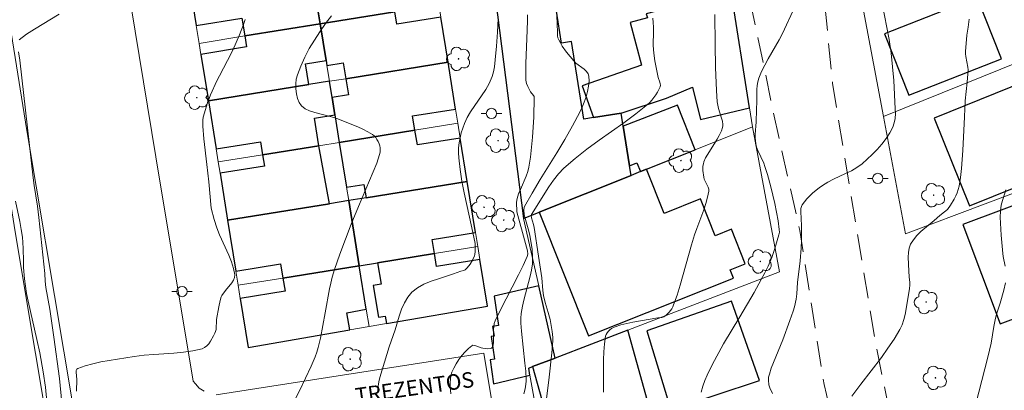
# Model space of a CAD drawing. Units: metres. Extents: x 278783 to 279298, y 1666021 to 1666586.
# Drawn here: x 279067 to 279163, y 1666329 to 1666365 of the extents above; entities that cross this region are included whole.
import ezdxf

# ---------------------------------------------------------------- set-up
doc = ezdxf.new("R2010")
doc.units = ezdxf.units.M
doc.header["$MEASUREMENT"] = 0
doc.linetypes.add('HIDDEN', pattern=[0.375, 0.25, -0.125])
for name, color, linetype, lineweight, true_color in [('Arvores_Isoladas', 7, 'Continuous', 18, 0x00ff33), ('Curvas_Intermediarias', 7, 'Continuous', 9, 0x783c14), ('Curvas_Mestras', 7, 'Continuous', 20, 0x783c14)]:
    doc.layers.add(name, color=color, linetype=linetype, lineweight=lineweight, true_color=true_color)
for name, color, linetype, lineweight in [('Edificacoes', 7, 'Continuous', 30), ('Muro_Grade', 8, 'Continuous', 20), ('Nao_Pavimentada_S_Mfio', 10, 'HIDDEN', 15), ('Pavimentacao_Asfaltica_S_Mfio', 10, 'Continuous', 15), ('Poste', 7, 'Continuous', 9), ('Topon_de_Vias', 7, 'Continuous', 9)]:
    doc.layers.add(name, color=color, linetype=linetype, lineweight=lineweight)
doc.styles.add('Arial', font='arial.ttf', dxfattribs={"height": 1.5})

# ---------------------------------------------------------------- blocks, each defined once
blk = doc.blocks.new('Arvore')
at = {"layer": 'Arvores_Isoladas'}
blk.add_lwpolyline([(-0.718, 0.493, 0.872324), (-0.722, -0.551, 0.862983), (0.284, -0.827, 0.900105), (0.89, 0.029, 0.863155), (0.262, 0.861, 0.882486)], format="xyb", close=True, dxfattribs=at)
blk.add_circle((0, 0), 0.0286, dxfattribs=at)
blk = doc.blocks.new('Poste')
at = {"layer": 'Poste'}
for points in [[(-0.5, 0), (-1, 0)], [(0.5, 0), (1, 0)]]:
    blk.add_lwpolyline(points, dxfattribs=at)
blk.add_lwpolyline([(0, 0.5, 1), (0, -0.5, 1)], format="xyb", close=True, dxfattribs=at)

msp = doc.modelspace()

# ---------------------------------------------------------------- linework, layer by layer
at = {"layer": 'Curvas_Intermediarias', "flags": 128}
for points, elevation in [([(279151.067, 1666366.252), (279151.725, 1666362.778), (279151.917, 1666361.423), (279152.066, 1666360.104), (279152.179, 1666358.782), (279152.333, 1666356.047), (279152.341, 1666355.576), (279152.312, 1666355.118), (279152.232, 1666354.68), (279152.087, 1666354.271), (279151.788, 1666353.706), (279151.43, 1666353.156), (279151.022, 1666352.622), (279150.575, 1666352.108), (279150.1, 1666351.618), (279149.607, 1666351.156), (279149.106, 1666350.724), (279148.607, 1666350.361), (279148.068, 1666350.048), (279147.503, 1666349.766), (279146.35, 1666349.229), (279145.79, 1666348.939), (279145.258, 1666348.611), (279144.941, 1666348.385), (279144.321, 1666347.886), (279144.03, 1666347.615), (279143.759, 1666347.332), (279143.513, 1666347.038), (279143.299, 1666346.735), (279143.221, 1666346.569), (279143.178, 1666346.386), (279143.162, 1666346.189), (279143.185, 1666345.295), (279143.229, 1666344.833), (279143.215, 1666343.309), (279143.189, 1666342.548), (279143.09, 1666341.324), (279142.84, 1666339.217), (279142.772, 1666338.126), (279142.712, 1666337.587), (279142.541, 1666336.869), (279142.408, 1666336.42), (279142.11, 1666335.528), (279141.415, 1666333.647), (279140.732, 1666331.999), (279140.299, 1666330.897), (279140.108, 1666330.34), (279140.041, 1666330.048), (279140.017, 1666329.745), (279140.052, 1666329.297), (279140.148, 1666329.01), (279140.418, 1666328.449)], 51), ([(279093.641, 1666327.028), (279094.535, 1666328.77), (279095.653, 1666331.111), (279096.035, 1666332), (279096.198, 1666332.454), (279096.334, 1666332.906), (279096.551, 1666333.828), (279097.017, 1666336.271), (279097.424, 1666338.584), (279097.549, 1666339.156), (279097.697, 1666339.721), (279097.923, 1666340.468), (279098.426, 1666341.947), (279099.543, 1666344.872), (279100.238, 1666346.568), (279101.322, 1666349.095), (279102.005, 1666350.792), (279102.161, 1666351.206), (279102.293, 1666351.633), (279102.335, 1666351.845), (279102.354, 1666352.053), (279102.342, 1666352.255), (279102.3, 1666352.456), (279102.234, 1666352.663), (279102.145, 1666352.869), (279102.036, 1666353.068), (279101.907, 1666353.251), (279101.761, 1666353.412), (279101.599, 1666353.543), (279101.15, 1666353.82), (279100.674, 1666354.069), (279100.178, 1666354.296), (279098.125, 1666355.107), (279097.619, 1666355.278), (279095.991, 1666355.673), (279095.493, 1666355.836), (279095.057, 1666356.05), (279094.708, 1666356.337), (279094.487, 1666356.657), (279094.322, 1666357.053), (279094.211, 1666357.501), (279094.155, 1666357.977), (279094.152, 1666358.458), (279094.203, 1666358.92), (279094.307, 1666359.341), (279094.629, 1666360.194), (279095.019, 1666361.043), (279095.466, 1666361.884), (279095.96, 1666362.711), (279096.489, 1666363.517), (279097.043, 1666364.299), (279097.611, 1666365.05)], 58), ([(279113.79, 1666364.812), (279113.729, 1666363.468), (279113.644, 1666362.123), (279113.518, 1666360.785), (279113.434, 1666360.121), (279113.343, 1666359.64), (279113.204, 1666359.166), (279113.02, 1666358.71), (279112.911, 1666358.491), (279112.588, 1666357.929), (279111.125, 1666355.755), (279110.802, 1666355.196), (279110.529, 1666354.618), (279110.361, 1666354.172), (279110.217, 1666353.708), (279110.101, 1666353.233), (279110.014, 1666352.75), (279109.96, 1666352.265), (279109.942, 1666351.781), (279109.962, 1666351.304), (279110.091, 1666350.173), (279110.274, 1666349.042), (279110.497, 1666347.912), (279111.254, 1666344.522), (279111.559, 1666342.999), (279111.578, 1666342.222), (279111.539, 1666341.922), (279111.495, 1666341.781), (279111.306, 1666341.38), (279111.065, 1666340.993), (279110.792, 1666340.633), (279110.598, 1666340.426), (279110.466, 1666340.377), (279110.175, 1666340.312), (279109.472, 1666340.047), (279108.001, 1666339.577), (279107.277, 1666339.329), (279106.591, 1666339.043), (279105.965, 1666338.697), (279105.42, 1666338.269), (279105.017, 1666337.791), (279104.692, 1666337.231), (279104.426, 1666336.611), (279104.2, 1666335.954), (279103.785, 1666334.61), (279103.21, 1666332.987), (279102.327, 1666330.005), (279102.228, 1666329.589), (279102.156, 1666329.171), (279102.119, 1666328.75)], 57), ([(279116.638, 1666365.16), (279116.639, 1666364.613), (279116.614, 1666363.667), (279116.487, 1666360.426), (279116.479, 1666359.62), (279116.495, 1666358.818), (279116.512, 1666358.664), (279116.549, 1666358.512), (279116.666, 1666358.217), (279116.938, 1666357.693), (279117.237, 1666357.341), (279117.283, 1666357.247), (279117.3, 1666357.144), (279117.249, 1666355.226), (279117.132, 1666353.284), (279117.042, 1666352.314), (279116.925, 1666351.352), (279116.781, 1666350.401), (279116.676, 1666349.955), (279116.525, 1666349.518), (279115.957, 1666348.235), (279115.782, 1666347.805), (279115.641, 1666347.368), (279115.588, 1666347.012), (279115.616, 1666346.076), (279116.452, 1666342.992), (279116.625, 1666342.27), (279116.663, 1666341.944), (279116.619, 1666341.741), (279116.211, 1666340.852), (279115.778, 1666339.968), (279113.961, 1666336.448), (279113.488, 1666335.481), (279113.405, 1666335.223), (279113.358, 1666334.957), (279113.339, 1666334.658), (279113.353, 1666333.713), (279113.341, 1666333.417), (279113.301, 1666333.149), (279113.22, 1666332.918), (279113.15, 1666332.842), (279113.042, 1666332.799), (279112.752, 1666332.785), (279112.295, 1666332.831), (279112.136, 1666332.864), (279111.639, 1666333.073), (279111.484, 1666333.12), (279111.344, 1666333.128), (279111.223, 1666333.077), (279110.904, 1666332.804), (279110.585, 1666332.483), (279110.277, 1666332.125), (279109.987, 1666331.738), (279109.722, 1666331.334), (279109.492, 1666330.922), (279109.305, 1666330.512), (279109.207, 1666330.193), (279109.157, 1666329.855), (279109.142, 1666329.505), (279109.151, 1666329.146), (279109.193, 1666328.424)], 56), ([(279128.79, 1666364.817), (279128.848, 1666364.397), (279128.871, 1666363.969), (279128.87, 1666363.537), (279128.843, 1666362.229), (279128.865, 1666361.797), (279128.903, 1666361.43), (279129.01, 1666360.7), (279129.275, 1666359.245), (279129.314, 1666359.09), (279129.482, 1666358.622), (279129.52, 1666358.47), (279129.531, 1666358.323), (279129.505, 1666358.184), (279129.396, 1666357.92), (279129.259, 1666357.654), (279129.098, 1666357.392), (279128.916, 1666357.137), (279128.717, 1666356.894), (279128.503, 1666356.668), (279128.278, 1666356.462), (279127.147, 1666355.555), (279125.973, 1666354.69), (279123.58, 1666353.002), (279122.401, 1666352.142), (279121.261, 1666351.244), (279120.18, 1666350.29), (279119.646, 1666349.73), (279119.159, 1666349.122), (279118.708, 1666348.48), (279117.031, 1666345.811), (279117.009, 1666345.749), (279117.042, 1666345.481), (279117.216, 1666344.848), (279117.284, 1666344.54), (279117.722, 1666341.755), (279118.023, 1666339.662), (279118.114, 1666338.439), (279118.181, 1666337.956), (279118.351, 1666337.286), (279118.66, 1666336.291), (279118.832, 1666335.621), (279118.95, 1666335.041), (279119.047, 1666334.455), (279119.091, 1666333.867), (279119.084, 1666333.573), (279118.994, 1666332.4), (279118.751, 1666330.052), (279118.162, 1666325.36)], 54), ([(279134.822, 1666365.197), (279134.845, 1666362.266), (279134.89, 1666360.041), (279134.984, 1666357.821), (279135.059, 1666356.716), (279135.104, 1666356.399), (279135.181, 1666356.085), (279135.475, 1666355.154), (279135.549, 1666354.845), (279135.589, 1666354.536), (279135.585, 1666354.382), (279135.56, 1666354.227), (279135.46, 1666353.918), (279135.251, 1666353.474), (279135.047, 1666353.101), (279134.127, 1666351.65), (279133.928, 1666351.279), (279133.762, 1666350.898), (279133.704, 1666350.701), (279133.671, 1666350.495), (279133.662, 1666350.065), (279133.738, 1666349.427), (279133.795, 1666349.229), (279134.184, 1666348.458), (279134.237, 1666348.265), (279134.238, 1666348.071), (279134.115, 1666347.467), (279133.945, 1666346.863), (279133.741, 1666346.259), (279133.062, 1666344.441), (279132.859, 1666343.833), (279132.569, 1666342.861), (279131.459, 1666338.95), (279131.155, 1666337.987), (279130.824, 1666337.037), (279130.743, 1666336.851), (279130.64, 1666336.672), (279130.386, 1666336.338), (279130.095, 1666336.046), (279129.867, 1666335.871), (279129.683, 1666335.826), (279129.279, 1666335.791), (279126.877, 1666335.368), (279126.285, 1666335.247), (279125.705, 1666335.102), (279125.142, 1666334.926), (279124.97, 1666334.853), (279124.799, 1666334.754), (279124.637, 1666334.634), (279124.49, 1666334.496), (279124.367, 1666334.343), (279124.275, 1666334.179), (279124.222, 1666334.007), (279124.118, 1666333.265), (279124.056, 1666332.503), (279124.027, 1666331.727), (279124.016, 1666328.591)], 53), ([(279142.377, 1666365.504), (279141.592, 1666363.768), (279141.384, 1666363.341), (279141.051, 1666362.724), (279139.99, 1666360.893), (279139.657, 1666360.277), (279139.355, 1666359.652), (279139.096, 1666359.014), (279138.995, 1666358.661), (279138.935, 1666358.295), (279138.905, 1666357.921), (279138.892, 1666356.778), (279138.856, 1666355.941), (279138.832, 1666354.789), (279138.746, 1666353.555), (279138.739, 1666353.249), (279138.751, 1666352.947), (279138.793, 1666352.65), (279138.876, 1666352.331), (279138.991, 1666352.018), (279139.563, 1666350.785), (279139.683, 1666350.47), (279139.928, 1666349.683), (279140.251, 1666348.487), (279140.633, 1666346.854), (279140.955, 1666345.182), (279141.076, 1666344.356), (279141.083, 1666344.084), (279141.044, 1666343.82), (279140.656, 1666342.499), (279140.343, 1666341.629), (279139.979, 1666340.784), (279139.663, 1666340.141), (279139.329, 1666339.507), (279138.623, 1666338.255), (279137.231, 1666335.87), (279135.671, 1666333.277), (279134.563, 1666331.243), (279134.062, 1666330.22), (279133.843, 1666329.698), (279133.653, 1666329.167), (279133.483, 1666328.569)], 52), ([(279089.236, 1666364.716), (279089.072, 1666364.209), (279088.683, 1666363.211), (279088.031, 1666361.741), (279087.536, 1666360.733), (279086.739, 1666359.246), (279086.486, 1666358.745), (279085.889, 1666357.395), (279085.556, 1666356.539), (279085.285, 1666355.67), (279085.182, 1666355.231), (279085.141, 1666354.943), (279085.127, 1666354.65), (279085.134, 1666354.354), (279085.224, 1666353.121), (279085.533, 1666350.642), (279085.723, 1666348.958), (279085.928, 1666346.432), (279086.23, 1666345.31), (279086.485, 1666344.501), (279086.745, 1666343.844), (279087.648, 1666341.876), (279087.91, 1666341.226), (279088.112, 1666340.582), (279088.23, 1666339.944), (279088.21, 1666339.682), (279088.108, 1666339.428), (279087.947, 1666339.18), (279087.33, 1666338.448), (279086.977, 1666337.957), (279086.904, 1666337.829), (279086.806, 1666337.463), (279086.68, 1666336.858), (279086.475, 1666335.635), (279086.453, 1666335.441), (279086.433, 1666334.842), (279086.415, 1666334.648), (279086.377, 1666334.463), (279086.311, 1666334.289), (279086.185, 1666334.039), (279085.888, 1666333.518), (279085.714, 1666333.276), (279085.519, 1666333.065), (279085.302, 1666332.898), (279085.06, 1666332.791), (279084.176, 1666332.584), (279083.257, 1666332.448), (279082.313, 1666332.358), (279080.39, 1666332.234), (279079.431, 1666332.156), (279078.487, 1666332.036), (279076.046, 1666331.66), (279075.236, 1666331.513), (279074.45, 1666331.34), (279073.701, 1666331.136), (279073.003, 1666330.892), (279072.902, 1666330.813), (279072.851, 1666330.687), (279072.837, 1666330.528), (279072.895, 1666329.804), (279072.887, 1666328.672)], 59), ([(279163.051, 1666348.207), (279162.649, 1666346.833), (279162.579, 1666346.487), (279162.54, 1666346.137), (279162.521, 1666345.555), (279162.528, 1666344.97), (279162.596, 1666343.795), (279162.757, 1666342.034), (279162.798, 1666341.725), (279162.997, 1666340.802)], 49), ([(279066.962, 1666347.107), (279067.379, 1666345.116), (279067.515, 1666344.362), (279067.622, 1666343.595), (279067.675, 1666343.082), (279067.711, 1666342.516), (279067.722, 1666341.274), (279067.747, 1666340.654), (279067.839, 1666339.578), (279067.924, 1666338.863), (279068.039, 1666338.153), (279068.186, 1666337.406), (279069.026, 1666333.69), (279069.303, 1666332.387), (279069.637, 1666330.557), (279069.868, 1666329.054), (279070.47, 1666322.488)], 61), ([(279163.017, 1666339.182), (279162.858, 1666338.482), (279162.511, 1666337.198), (279162.199, 1666336.25), (279162.065, 1666335.77), (279161.905, 1666334.957), (279161.626, 1666333.32), (279161.312, 1666331.97), (279159.859, 1666326.317)], 49)]:
    msp.add_lwpolyline(points, dxfattribs=dict(at, elevation=elevation))
at = {"layer": 'Curvas_Mestras', "flags": 128}
for points, elevation in [([(279118.602, 1666379.444), (279119.512, 1666364.414), (279119.539, 1666363.315), (279119.559, 1666363.115), (279119.6, 1666362.921), (279119.667, 1666362.738), (279119.828, 1666362.427), (279120.013, 1666362.122), (279120.436, 1666361.533), (279121.126, 1666360.689), (279121.344, 1666360.47), (279122.134, 1666359.873), (279122.359, 1666359.668), (279122.525, 1666359.446), (279122.606, 1666359.2), (279122.623, 1666358.736), (279122.574, 1666358.244), (279122.47, 1666357.734), (279122.322, 1666357.217), (279122.138, 1666356.704), (279121.931, 1666356.207), (279121.71, 1666355.735), (279121.011, 1666354.397), (279120.262, 1666353.079), (279119.479, 1666351.775), (279117.883, 1666349.181), (279117.104, 1666347.878), (279116.36, 1666346.563), (279116.321, 1666346.468), (279116.296, 1666346.262), (279116.328, 1666345.778), (279116.71, 1666344.412), (279116.861, 1666343.793), (279117.079, 1666342.423), (279117.138, 1666341.713), (279117.138, 1666341.361), (279117.112, 1666341.011), (279117.021, 1666340.422), (279116.896, 1666339.835), (279116.274, 1666337.497), (279116.144, 1666336.909), (279116.032, 1666336.213), (279115.992, 1666335.745), (279115.993, 1666335.277), (279116.047, 1666334.499), (279116.394, 1666331.389), (279116.463, 1666330.612), (279116.505, 1666329.836), (279116.505, 1666329.601), (279116.46, 1666329.127), (279116.418, 1666328.892), (279116.298, 1666328.431)], 55), ([(279071.209, 1666365.207), (279068.791, 1666363.769), (279068.025, 1666363.266), (279067.304, 1666362.734)], 60), ([(279159.507, 1666364.732), (279159.387, 1666363.952), (279159.289, 1666363.169), (279159.132, 1666361.612), (279159.129, 1666361.358), (279159.16, 1666361.104), (279159.377, 1666360.087), (279159.394, 1666359.832), (279159.385, 1666359.43), (279159.321, 1666358.624), (279159.106, 1666356.828), (279159.042, 1666355.261), (279158.873, 1666352.007), (279158.756, 1666350.261), (279158.66, 1666349.398), (279158.526, 1666348.546), (279158.447, 1666348.224), (279158.335, 1666347.909), (279158.197, 1666347.601), (279158.037, 1666347.3), (279157.68, 1666346.721), (279157.383, 1666346.301), (279157.111, 1666346.05), (279156.663, 1666345.703), (279156.114, 1666345.213), (279154.818, 1666344.139), (279154.427, 1666343.762), (279154.089, 1666343.361), (279153.822, 1666342.929), (279153.68, 1666342.542), (279153.608, 1666342.123), (279153.588, 1666341.681), (279153.661, 1666340.3), (279153.673, 1666339.745), (279153.75, 1666339.211), (279153.752, 1666338.978), (279153.723, 1666338.596), (279153.28, 1666336.125), (279153.153, 1666335.614), (279152.987, 1666335.121), (279152.769, 1666334.653), (279152.223, 1666333.73), (279151.622, 1666332.831), (279150.982, 1666331.952), (279148.972, 1666329.354), (279148.102, 1666328.188)], 50), ([(279067.263, 1666361.553), (279067.377, 1666360.771), (279068.67, 1666349.364), (279068.769, 1666348.626), (279069.08, 1666346.603), (279069.207, 1666345.525), (279069.802, 1666340.098), (279069.846, 1666339.338), (279069.909, 1666338.741), (279070.283, 1666336.611), (279070.678, 1666333.9), (279071.228, 1666329.914), (279071.607, 1666325.876)], 60)]:
    msp.add_lwpolyline(points, dxfattribs=dict(at, elevation=elevation))
at = {"layer": 'Edificacoes', "flags": 128}
for points in [[(279112.581, 1666374.305), (279116.249, 1666345.428), (279117.779, 1666346.038), (279126.691, 1666349.591), (279126.542, 1666350.534), (279125.938, 1666354.36), (279125.738, 1666355.622), (279123.038, 1666355.195), (279122.096, 1666355.046), (279120.907, 1666362.569), (279119.944, 1666362.416), (279119.293, 1666366.536), (279131.591, 1666371.682), (279128.237, 1666379.696), (279119.293, 1666375.953), (279118.899, 1666376.895), (279118.649, 1666376.793), (279112.581, 1666374.305)], [(279103.762, 1666365.457), (279103.477, 1666367.223), (279107.749, 1666367.912), (279107.005, 1666372.519), (279097.195, 1666370.935), (279095.492, 1666370.66), (279095.898, 1666368.149), (279097.598, 1666368.424), (279097.781, 1666367.287), (279096.081, 1666367.012), (279096.521, 1666364.287), (279103.762, 1666365.457)], [(279095.492, 1666370.66), (279093.435, 1666370.328), (279083.741, 1666368.762), (279084.489, 1666364.13), (279088.923, 1666364.846), (279089.203, 1666363.106), (279096.521, 1666364.287), (279096.081, 1666367.012), (279095.898, 1666368.149), (279095.492, 1666370.66)], [(279138.182, 1666356.15), (279136.397, 1666367.401), (279128.171, 1666365.238), (279128.273, 1666364.85), (279126.608, 1666364.412), (279127.698, 1666360.267), (279121.946, 1666358.276), (279123.038, 1666355.195), (279125.738, 1666355.622), (279130.122, 1666357.084), (279132.641, 1666358.141), (279133.424, 1666355.017), (279138.182, 1666356.15)], [(279153.645, 1666357.368), (279162.623, 1666360.903), (279160.278, 1666366.862), (279151.299, 1666363.327), (279153.645, 1666357.368)], [(279108.228, 1666364.942), (279103.957, 1666364.253), (279103.762, 1666365.457), (279096.521, 1666364.287), (279097.096, 1666360.73), (279097.176, 1666360.231), (279098.763, 1666360.487), (279099.008, 1666358.967), (279108.934, 1666360.569), (279108.228, 1666364.942)], [(279085.671, 1666356.813), (279095.433, 1666358.389), (279095.107, 1666360.409), (279097.096, 1666360.73), (279096.521, 1666364.287), (279089.203, 1666363.106), (279089.376, 1666362.037), (279084.943, 1666361.321), (279085.671, 1666356.813)], [(279174.32, 1666364.623), (279168.274, 1666362.186), (279169.346, 1666359.526), (279168.275, 1666359.094), (279167.946, 1666359.908), (279156.116, 1666355.14), (279159.539, 1666346.645), (279171.006, 1666351.267), (279170.674, 1666352.089), (279172.774, 1666352.935), (279171.086, 1666357.124), (279175.521, 1666358.116), (279174.931, 1666361.313), (279174.32, 1666364.623)], [(279098.377, 1666352.792), (279105.719, 1666353.977), (279105.497, 1666355.354), (279109.668, 1666356.027), (279108.934, 1666360.569), (279099.008, 1666358.967), (279099.259, 1666357.412), (279097.673, 1666357.155), (279097.948, 1666355.451), (279098.377, 1666352.792)], [(279097.422, 1666358.71), (279095.433, 1666358.389), (279085.671, 1666356.813), (279086.424, 1666352.152), (279090.737, 1666352.848), (279090.94, 1666351.591), (279096.398, 1666352.472), (279095.968, 1666355.132), (279097.948, 1666355.451), (279097.673, 1666357.155), (279097.422, 1666358.71)], [(279128.201, 1666350.193), (279132.908, 1666352.069), (279131.192, 1666356.413), (279125.938, 1666354.36), (279126.542, 1666350.534), (279127.261, 1666350.82), (279127.606, 1666349.955), (279128.201, 1666350.193)], [(279098.377, 1666352.792), (279099.08, 1666348.444), (279100.766, 1666348.717), (279100.975, 1666347.426), (279110.8, 1666349.013), (279110.122, 1666353.213), (279105.951, 1666352.539), (279105.719, 1666353.977), (279098.377, 1666352.792)], [(279087.537, 1666345.256), (279097.415, 1666346.852), (279096.398, 1666352.472), (279090.94, 1666351.591), (279091.116, 1666350.502), (279086.802, 1666349.805), (279087.537, 1666345.256)], [(279128.201, 1666350.193), (279127.606, 1666349.955), (279126.691, 1666349.591), (279117.779, 1666346.038), (279122.565, 1666334.031), (279136.63, 1666339.637), (279136.314, 1666340.43), (279137.775, 1666341.013), (279136.436, 1666344.372), (279134.838, 1666343.736), (279133.414, 1666347.31), (279129.908, 1666345.912), (279128.201, 1666350.193)], [(279100.975, 1666347.426), (279099.288, 1666347.154), (279100.308, 1666340.838), (279102.095, 1666341.127), (279107.604, 1666342.017), (279107.382, 1666343.39), (279111.599, 1666344.071), (279110.8, 1666349.013), (279100.975, 1666347.426)], [(279158.896, 1666344.826), (279162.514, 1666335.198), (279173.142, 1666339.191), (279169.524, 1666348.82), (279158.896, 1666344.826)], [(279087.537, 1666345.256), (279088.335, 1666340.313), (279092.684, 1666341.016), (279092.905, 1666339.643), (279100.308, 1666340.838), (279099.288, 1666347.154), (279097.415, 1666346.852), (279087.537, 1666345.256)], [(279112.755, 1666336.909), (279112.025, 1666341.429), (279107.809, 1666340.749), (279107.604, 1666342.017), (279102.095, 1666341.127), (279102.453, 1666339.045), (279101.667, 1666338.91), (279102.193, 1666335.841), (279102.819, 1666335.948), (279102.943, 1666335.226), (279112.755, 1666336.909)], [(279088.762, 1666337.672), (279089.528, 1666332.925), (279099.386, 1666334.616), (279099.1, 1666336.286), (279100.99, 1666336.611), (279100.308, 1666340.838), (279092.905, 1666339.643), (279093.11, 1666338.374), (279088.762, 1666337.672)], [(279119.329, 1666331.894), (279117.739, 1666338.881), (279113.409, 1666337.896), (279113.826, 1666335.035), (279113.253, 1666334.952), (279113.39, 1666334.008), (279113.118, 1666333.968), (279113.437, 1666331.78), (279113.008, 1666331.718), (279113.347, 1666329.39), (279116.878, 1666330.227), (279116.756, 1666330.907), (279117.142, 1666331.055), (279119.329, 1666331.894)], [(279128.223, 1666334.513), (279130.535, 1666326.88), (279139.161, 1666329.703), (279136.445, 1666337.41), (279128.223, 1666334.513)], [(279117.142, 1666331.055), (279119.782, 1666321.615), (279120.663, 1666321.861), (279121.087, 1666320.343), (279123.509, 1666321.02), (279123.08, 1666322.552), (279124.121, 1666322.844), (279124.028, 1666323.178), (279129.172, 1666324.616), (279126.38, 1666334.598), (279119.329, 1666331.894), (279117.142, 1666331.055)]]:
    msp.add_lwpolyline(points, close=True, dxfattribs=at)
at = {"layer": 'Muro_Grade', "flags": 128}
for points in [[(279010.457, 1666293.321), (279012.572, 1666282.439), (279015.834, 1666264.189), (279019.002, 1666246.617), (279047.349, 1666255.298), (279046.095, 1666262.482), (279065.274, 1666265.526), (279064.864, 1666268.768), (279076.87, 1666271.142), (279077.396, 1666271.261), (279073.024, 1666297.841), (279074.622, 1666300.293), (279072.885, 1666308.546), (279066.939, 1666344.132), (279062.468, 1666372.238), (279058.914, 1666392.925), (279031.444, 1666378.208), (279003.476, 1666363.06), (279007.048, 1666342.663)], [(279112.581, 1666374.305), (279116.249, 1666345.428)], [(279138.477, 1666354.289), (279138.182, 1666356.15), (279136.397, 1666367.401), (279135.703, 1666371.775)], [(279095.492, 1666370.66), (279095.898, 1666368.149), (279096.081, 1666367.012), (279096.521, 1666364.287)], [(279084.77, 1666362.39), (279084.489, 1666364.13), (279083.741, 1666368.762)], [(279151.183, 1666355.299), (279148.936, 1666367.321)], [(279096.521, 1666364.287), (279103.762, 1666365.457), (279108.034, 1666366.147)], [(279108.934, 1666360.569), (279108.228, 1666364.942), (279108.034, 1666366.147)], [(279084.77, 1666362.39), (279089.203, 1666363.106), (279096.521, 1666364.287)], [(279096.521, 1666364.287), (279097.096, 1666360.73), (279097.176, 1666360.231), (279097.422, 1666358.71)], [(279174.32, 1666364.623), (279168.274, 1666362.186), (279151.183, 1666355.299)], [(279085.671, 1666356.813), (279084.943, 1666361.321), (279084.77, 1666362.39)], [(279108.934, 1666360.569), (279099.008, 1666358.967), (279097.422, 1666358.71)], [(279109.89, 1666354.651), (279109.668, 1666356.027), (279108.934, 1666360.569)], [(279097.422, 1666358.71), (279095.433, 1666358.389), (279085.671, 1666356.813)], [(279097.422, 1666358.71), (279097.673, 1666357.155), (279097.948, 1666355.451), (279098.377, 1666352.792)], [(279085.671, 1666356.813), (279086.424, 1666352.152), (279086.627, 1666350.894)], [(279176.529, 1666352.659), (279153.308, 1666343.933), (279151.183, 1666355.299)], [(279109.89, 1666354.651), (279105.719, 1666353.977), (279098.377, 1666352.792)], [(279109.89, 1666354.651), (279110.122, 1666353.213), (279110.8, 1666349.013)], [(279116.249, 1666345.428), (279117.779, 1666346.038), (279126.691, 1666349.591), (279127.606, 1666349.955), (279128.201, 1666350.193), (279132.908, 1666352.069), (279138.477, 1666354.289)], [(279138.477, 1666354.289), (279141.088, 1666340.239), (279126.38, 1666334.598), (279119.329, 1666331.894)], [(279098.377, 1666352.792), (279096.398, 1666352.472), (279090.94, 1666351.591), (279086.627, 1666350.894)], [(279099.288, 1666347.154), (279099.08, 1666348.444), (279098.377, 1666352.792)], [(279086.627, 1666350.894), (279086.802, 1666349.805), (279087.537, 1666345.256)], [(279110.8, 1666349.013), (279100.975, 1666347.426), (279099.288, 1666347.154)], [(279110.8, 1666349.013), (279111.599, 1666344.071), (279111.82, 1666342.697)], [(279099.288, 1666347.154), (279097.415, 1666346.852), (279087.537, 1666345.256)], [(279099.288, 1666347.154), (279100.308, 1666340.838)], [(279087.537, 1666345.256), (279088.335, 1666340.313), (279088.557, 1666338.941)], [(279116.249, 1666345.428), (279117.739, 1666338.881), (279119.329, 1666331.894)], [(279111.82, 1666342.697), (279107.604, 1666342.017), (279102.095, 1666341.127), (279100.308, 1666340.838)], [(279101.261, 1666334.938), (279102.943, 1666335.226), (279112.755, 1666336.909), (279112.025, 1666341.429), (279111.82, 1666342.697)], [(279088.557, 1666338.941), (279092.905, 1666339.643), (279100.308, 1666340.838)], [(279100.308, 1666340.838), (279100.99, 1666336.611), (279101.261, 1666334.938)], [(279088.557, 1666338.941), (279088.762, 1666337.672), (279089.528, 1666332.925), (279099.386, 1666334.616), (279101.261, 1666334.938)], [(279119.326, 1666316.619), (279119.227, 1666317.172), (279117.71, 1666325.606), (279116.878, 1666330.227), (279116.756, 1666330.907), (279117.142, 1666331.055), (279119.329, 1666331.894)]]:
    msp.add_lwpolyline(points, dxfattribs=at)
at = {"layer": 'Nao_Pavimentada_S_Mfio', "ltscale": 10, "flags": 128}
for points in [[(279193.441, 1666494.526), (279195.066, 1666490.778), (279197.603, 1666480.948), (279202.956, 1666462.392), (279208.305, 1666445.791), (279212.126, 1666431.361), (279215.635, 1666417.151), (279215.888, 1666414.598), (279215.61, 1666413.589), (279214.895, 1666412.831), (279214.584, 1666412.609), (279192.84, 1666405.024), (279173.651, 1666398.157), (279174.54, 1666391.817), (279192.779, 1666398.966), (279215.838, 1666406.745), (279216.647, 1666406.777), (279217.238, 1666406.716), (279217.674, 1666406.53), (279218.173, 1666406.127), (279218.704, 1666405.568), (279218.954, 1666405.102), (279222.097, 1666393.699), (279227.161, 1666373.999), (279232.23, 1666352.776), (279233.429, 1666346.809), (279233.462, 1666346.312), (279233.37, 1666345.845), (279233.153, 1666345.472), (279232.687, 1666345.067), (279231.942, 1666344.537), (279183.215, 1666327.638), (279183.884, 1666322.23), (279202.592, 1666328.51), (279210.951, 1666331.788), (279213.125, 1666332.817), (279219.495, 1666335.315), (279231.616, 1666339.035), (279233.077, 1666339.255), (279234.104, 1666339.163), (279234.727, 1666338.978), (279235.319, 1666338.481), (279235.787, 1666337.891), (279237.583, 1666330.061), (279242.395, 1666311.417), (279248.086, 1666290.164), (279250.818, 1666281.309), (279251.008, 1666279.879), (279250.921, 1666277.796), (279250.147, 1666276.52), (279248.751, 1666275.212), (279246.981, 1666274.121), (279244.931, 1666273.154), (279242.319, 1666272.59), (279223.691, 1666271.098), (279207.461, 1666268.242), (279190.863, 1666263.738), (279191.963, 1666259.636), (279199.516, 1666261.732), (279207.971, 1666264.015), (279217.826, 1666266.052), (279231.228, 1666267.567), (279244.569, 1666269.175), (279248.361, 1666270.051), (279250.817, 1666270.553), (279252.061, 1666270.648), (279252.87, 1666270.587), (279253.337, 1666270.402), (279253.992, 1666269.843), (279254.649, 1666268.445), (279259.214, 1666249.304), (279263.435, 1666230.939), (279263.502, 1666229.26), (279263.318, 1666228.328), (279262.729, 1666227.643), (279262.357, 1666227.238), (279261.643, 1666226.708), (279238.897, 1666218.122), (279221.47, 1666209.824), (279217.276, 1666207.827), (279207.176, 1666204.36), (279191.945, 1666200.511), (279182.338, 1666198.816), (279181.374, 1666198.752), (279180.814, 1666198.844), (279180.409, 1666198.999), (279180.159, 1666199.154), (279179.848, 1666199.309), (279179.505, 1666199.495), (279179.194, 1666199.712), (279179.069, 1666199.805), (279174.692, 1666218.512), (279170.339, 1666239.425), (279164.915, 1666265.342), (279159.842, 1666288.027), (279155.019, 1666310.432), (279150.444, 1666333.21), (279146.234, 1666358.538), (279145.177, 1666369.448), (279144.193, 1666376.472), (279141.817, 1666391.482), (279138.497, 1666410.253), (279135.781, 1666424.517), (279130.925, 1666447.668), (279126.199, 1666468.581), (279125.978, 1666469.855), (279125.975, 1666470.787), (279125.974, 1666471.192), (279126.161, 1666472.064)], [(279117.736, 1666469.168), (279118.39, 1666468.797), (279118.919, 1666468.301), (279119.294, 1666467.465), (279119.513, 1666466.845), (279122.219, 1666451.629), (279128.064, 1666422.127), (279131.779, 1666400.123), (279134.733, 1666385.527), (279137.407, 1666370.59), (279140.516, 1666355.622), (279143.059, 1666344.249), (279145.422, 1666329.311), (279149.625, 1666311.989), (279152.574, 1666299.253), (279155.685, 1666283.975), (279160.359, 1666264.112), (279162.78, 1666251.561), (279163.288, 1666246.323), (279163.636, 1666243.379), (279163.795, 1666242.046), (279167.59, 1666226.305), (279172.355, 1666208.022), (279176.872, 1666189.089), (279181.15, 1666165.536), (279182.759, 1666154.441), (279183.107, 1666151.497), (279183.203, 1666150.102), (279183.269, 1666148.273), (279183.365, 1666147.157), (279183.616, 1666145.732), (279184.87, 1666141.022), (279190.371, 1666143.108), (279187.519, 1666153.891), (279185.354, 1666162.815), (279183.216, 1666174.406), (279181.103, 1666188.569), (279180.319, 1666193.604), (279180.412, 1666193.948), (279180.598, 1666194.136), (279180.754, 1666194.261), (279181.624, 1666194.857), (279198.295, 1666198.892), (279216.054, 1666203.804), (279227.434, 1666209.33), (279240.308, 1666214.327), (279259.588, 1666221.839), (279264.285, 1666223.036), (279265.28, 1666222.85), (279265.716, 1666222.601), (279265.965, 1666222.32), (279266.152, 1666222.07), (279266.308, 1666221.726), (279266.871, 1666219.881), (279272.38, 1666196.832), (279273.194, 1666193.932), (279274.036, 1666192.704), (279274.597, 1666192.137), (279275.221, 1666191.224), (279275.689, 1666190.594), (279276.343, 1666189.869), (279277.029, 1666189.114), (279278.399, 1666188.139), (279279.053, 1666187.604), (279280.27, 1666185.903), (279281.277, 1666186.16)]]:
    msp.add_lwpolyline(points, dxfattribs=at)
at = {"layer": 'Pavimentacao_Asfaltica_S_Mfio', "flags": 128}
for points in [[(278991.178, 1666371.549), (278994.485, 1666353.104), (278998.61, 1666330.356), (279003.238, 1666305.333), (279007.046, 1666285.413), (279011.33, 1666261.466), (279014.446, 1666245.051), (279014.695, 1666244.774), (279015.443, 1666244.376), (279016.159, 1666244.162), (279016.781, 1666244.255), (279035.75, 1666249.729), (279055.682, 1666255.882), (279073.406, 1666261.354), (279081.366, 1666263.796), (279081.863, 1666264.105), (279082.267, 1666264.474), (279082.515, 1666264.844), (279082.608, 1666265.244), (279082.576, 1666265.705), (279079.958, 1666281.814), (279075.227, 1666311.172), (279068.072, 1666353.934), (279062.079, 1666391.162)], [(279085.262, 1666328.678), (279084.794, 1666328.985), (279084.42, 1666329.385), (279084.202, 1666329.663), (279080.578, 1666351.397), (279075.755, 1666380.684)], [(279113.492, 1666325.736), (279112.389, 1666332.364), (279086.445, 1666328.34)]]:
    msp.add_lwpolyline(points, dxfattribs=at)

# ---------------------------------------------------------------- block references
at = {"layer": 'Arvores_Isoladas'}
for p in [(279109.956, 1666360.892), (279084.546, 1666357.122), (279113.783, 1666352.958), (279131.528, 1666351.024), (279156.054, 1666347.674), (279112.426, 1666346.501), (279114.333, 1666345.264), (279139.231, 1666341.252), (279155.329, 1666337.322), (279099.443, 1666331.778), (279156.221, 1666329.968)]:
    msp.add_blockref('Arvore', p, dxfattribs=at)
at = {"layer": 'Poste'}
for p in [(279113.139, 1666355.592), (279150.633, 1666349.297), (279083.115, 1666338.338)]:
    msp.add_blockref('Poste', p, dxfattribs=at)

# ---------------------------------------------------------------- texts
at = {"layer": 'Topon_de_Vias', "style": 'Arial'}
msp.add_text('TREZENTOS', height=1.5, rotation=8.08762, dxfattribs=at).set_placement((279100.035, 1666327.471))

doc.saveas('drawing.dxf')
